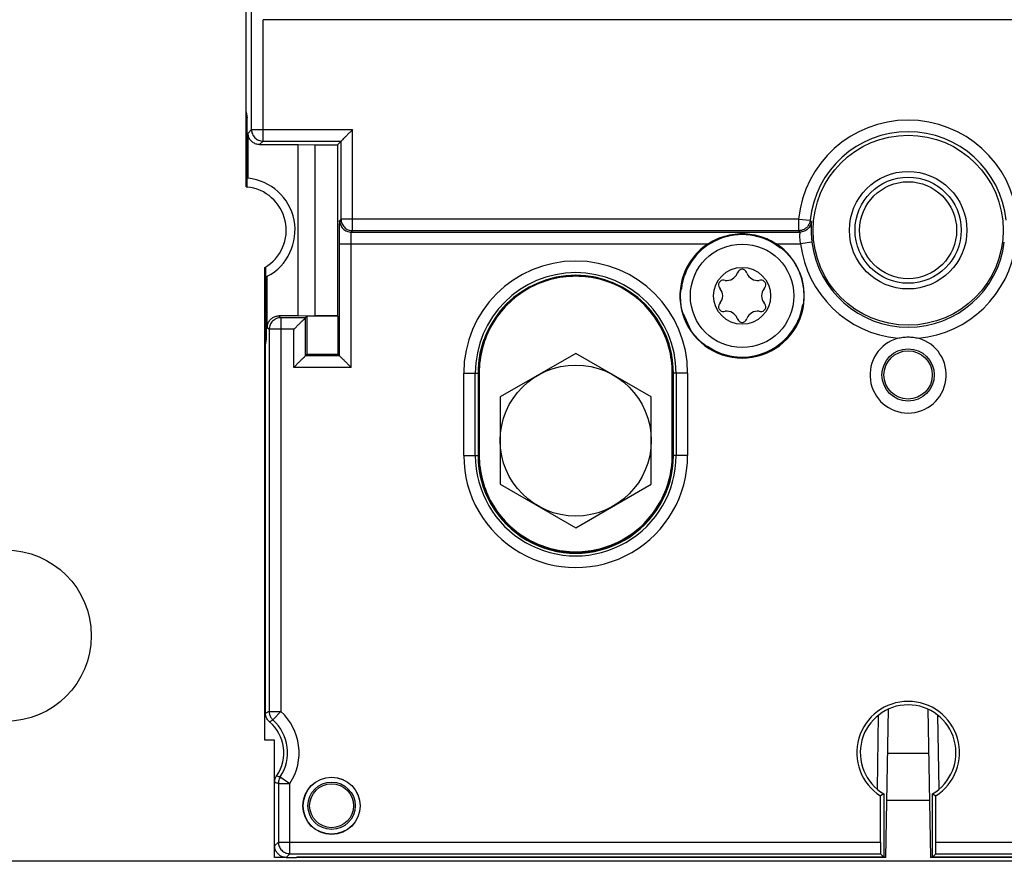
# Model space of a CAD drawing. Extents: x -44 to 294, y -64 to 104.
# Drawn here: x 186 to 186, y 13 to 13 of the extents above; entities that cross this region are included whole.
import ezdxf

# ---------------------------------------------------------------- set-up
doc = ezdxf.new("R2010")
doc.units = 0
doc.header["$LTSCALE"] = 0.5
doc.header["$MEASUREMENT"] = 0
doc.layers.get('0').update_dxf_attribs({"linetype": 'CONTINUOUS'})
doc.layers.add('E-EQPM', color=2, linetype='CONTINUOUS')

# ---------------------------------------------------------------- blocks, each defined once
blk = doc.blocks.new('250A BREAKER')
at = {"linetype": 'Continuous'}
for p, q in [((1.389727364799967, 0.0590000000000046), (1.389549901199985, 0.05701027399999958)), ((1.389549901199985, 0.05701027399999958), (1.460378127199988, 0.05701027399999958)), ((1.389727364799967, 0.0590000000000046), (1.472762625200005, 0.0590000000000046)), ((1.409626295599992, 0.05694045919999979), (1.407704410000008, 0.05518635880000033)), ((1.407704410000008, 0.05518635880000033), (1.501513971199984, 0.05518635880000033)), ((1.409626295599992, 0.05694045919999979), (1.532762625200007, 0.05694045919999979)), ((1.471831142399992, 0.0583803924000037), (1.470576111199989, 0.0571848048000021)), ((1.471831142399992, 0.0583803924000037), (1.471857498799977, 0.0590000000000046)), ((1.471857498799977, 0.05694045919999979), (1.471857498799977, 0.0583803924000037)), ((1.472762625200005, 0.0590000000000046), (2.350999999999999, 0.0590000000000046)), ((1.47831684519997, 0.0590000000000046), (1.47831684519997, 0.05831057720000388)), ((1.480999999999995, 0.0590000000000046), (1.480999999999995, 0.05694045919999979)), ((1.501513971199984, 0.05518635880000033), (1.508663103599986, 0.04803722639999819)), ((1.508663103599986, 0.04803722639999819), (1.508663103599986, -0.1616631039999987)), ((1.508663103599986, 0.04803722639999819), (1.78396185959997, 0.04803722639999819)), ((1.545130861199993, 0.0590000000000046), (1.532762625200007, 0.05694045919999979)), ((1.47751488519998, 0.03118727240000396), (1.47751488519998, -0.04899999999999949)), ((1.47751488519998, 0.03118727240000396), (1.484664017599982, 0.02403814000000182)), ((1.484664017599982, 0.02403814000000182), (1.484664017599982, -0.1376640175999952)), ((1.484664017599982, 0.02403814000000182), (1.736378921599965, 0.02403814000000182)), ((1.736378921599965, -4.0280381404), (1.736378921599965, 0.02403814000000182)), ((0, -0.02399908639999637), (0, 0)), ((0, 0), (0.02399908600000344, 0)), ((0.02399908600000344, 0), (0.03169801119997828, -0.007698925199996154)), ((0.02399908600000344, 0), (0.155820226000003, 0)), ((0.155820226000003, 0), (0.242999999999995, 0)), ((0.242999999999995, 0), (0.242999999999995, 0.02000000000000313)), ((0.242999999999995, 0.02000000000000313), (1.222643681600005, 0.02000000000000313)), ((0.2849444391999896, 0.00341878480000446), (0.3027265935999708, -0.01269801120000125)), ((0.2992431119999992, 0.01899999999999835), (1.134075870400011, 0.01899999999999835)), ((0.3027265935999708, 0.0113010748000022), (0.3027265935999708, -0.01269801120000125)), ((1.094600744399997, 0.0113010748000022), (0.3027265935999708, 0.0113010748000022)), ((1.061707634399966, 0.01899999999999835), (1.074075870400009, 0.01694045920000065)), ((1.074075870400009, 0.01694045920000065), (1.201546145199984, 0.01694045920000065)), ((1.098486028399975, 0.01518635880000119), (1.094600744399997, 0.0113010748000022)), ((1.094600744399997, -0.039770145199995), (1.094600744399997, 0.0113010748000022)), ((1.098486028399975, 0.01518635880000119), (1.204422028400018, 0.01518635880000119)), ((1.120999999999981, 0.01694045920000065), (1.120999999999981, 0.01899999999999835)), ((1.12700000000001, 0.01899999999999835), (1.12700000000001, 0.02000000000000313)), ((1.127619607599968, 0.01938039240000222), (1.12700000000001, 0.02000000000000313)), ((1.127619607599968, 0.01899999999999835), (1.127619607599968, 0.01938039240000222)), ((1.127619607599968, 0.01938039240000222), (1.134438493999994, 0.01938039240000222)), ((1.12800655960001, 0.01899999999999835), (1.12800655960001, 0.01831057720000473)), ((1.14670634319998, 0.01801027399999811), (1.223862058000009, 0.01801027399999811)), ((0.03169801119997828, -0.007698925199996154), (0.03169801119997828, -1.255593458)), ((0.1534742219999998, -0.007698925199996154), (0.03169801119997828, -0.007698925199996154)), ((0.1534742219999998, -0.007698925199996154), (0.1534742219999998, -0.0316980111999996)), ((0.1666512904000115, -0.01164007039999859), (0.1534742219999998, -0.0316980111999996)), ((1.118599830800008, -0.01269801120000125), (0.3027265935999708, -0.01269801120000125)), ((1.122485114799986, -0.008812727599995185), (1.118599830800008, -0.01269801120000125)), ((1.118599830800008, -0.06376923119999844), (1.118599830800008, -0.01269801120000125)), ((1.122485114799986, -0.04899999999999949), (1.122485114799986, -0.008812727599995185)), ((0, -0.02399908639999637), (0, -0.04531057759999868)), ((0, -0.02399908639999637), (0.007698924799967699, -0.0316980111999996)), ((0.007698924799967699, -0.0316980111999996), (0.007698924799967699, -1.255801074799997)), ((0.007698924799967699, -0.0316980111999996), (0.1534742219999998, -0.0316980111999996)), ((1.015770144800001, -0.1583992551999955), (1.015770144800001, -0.039770145199995)), ((1.015770144800001, -0.039770145199995), (1.094600744399997, -0.039770145199995)), ((0, -0.05999999999999517), (0, -0.04531057759999868)), ((0, -0.04531057759999868), (0.0006894224000006943, -0.04599999999999937)), ((0, -0.06621169519999626), (0, -0.05999999999999517)), ((0, -0.05999999999999517), (0.0006894224000006943, -0.05999999999999517)), ((0.0006894224000006943, -1.2628105776), (0.0006894224000006943, -0.04599999999999937)), ((1.122485114799986, -0.04899999999999949), (1.12299999999999, -0.08299999999999841)), ((1.122485114799986, -0.04899999999999949), (1.47751488519998, -0.04899999999999949)), ((1.47751488519998, -0.04899999999999949), (1.476999999999975, -0.08299999999999841)), ((0, -1.266743179599999), (0, -0.06621169519999626)), ((0, -0.06621169519999626), (0.0006894224000006943, -0.06621169519999626)), ((1.039769231200012, -0.1344001691999992), (1.039769231200012, -0.06376923119999844)), ((1.043000000000006, -0.06700000000000017), (1.039769231200012, -0.06376923119999844)), ((1.039769231200012, -0.06376923119999844), (1.118599830800008, -0.06376923119999844)), ((1.043000000000006, -0.06700000000000017), (1.043000000000006, -0.1311694003999975)), ((1.121830599600003, -0.06700000000000017), (1.043000000000006, -0.06700000000000017)), ((1.118599830800008, -0.06376923119999844), (1.121830599600003, -0.06700000000000017)), ((1.121830599600003, -0.1311694003999975), (1.121830599600003, -0.06700000000000017)), ((1.12299999999999, -0.08299999999999841), (1.12299999999999, -0.1299999999999955)), ((1.476999999999975, -0.08299999999999841), (1.12299999999999, -0.08299999999999841)), ((1.476999999999975, -0.08299999999999841), (1.476999999999975, -0.1299999999999955)), ((1.039769231200012, -0.1344001691999992), (1.043000000000006, -0.1311694003999975)), ((1.039769231200012, -0.1344001691999992), (1.272115072799977, -0.1344001691999992)), ((1.121830599600003, -0.1311694003999975), (1.043000000000006, -0.1311694003999975)), ((1.121830599600003, -0.1311694003999975), (1.12299999999999, -0.1299999999999955)), ((1.476999999999975, -0.1299999999999955), (1.12299999999999, -0.1299999999999955)), ((1.272115072799977, -0.1344001691999992), (1.272115072799977, -0.8987500944000004)), ((1.320113245199991, -0.1348154036000011), (1.322961859600014, -0.1376640175999952)), ((1.322961859600014, -1.085975129200001), (1.322961859600014, -0.1376640175999952)), ((1.322961859600014, -0.1376640175999952), (1.484664017599982, -0.1376640175999952)), ((1.476999999999975, -0.1299999999999955), (1.484664017599982, -0.1376640175999952)), ((1.015770144800001, -0.1583992551999955), (1.272115072799977, -0.1583992551999955)), ((1.296114159199988, -0.1588144895999974), (1.296114159199988, -1.088564932799997)), ((1.296114159199988, -0.1588144895999974), (1.29896277360001, -0.1616631039999987)), ((1.29896277360001, -1.085975129200001), (1.29896277360001, -0.1616631039999987)), ((1.29896277360001, -0.1616631039999987), (1.508663103599986, -0.1616631039999987)), ((0.83299999999997, -0.391966251999996), (0.83299999999997, -0.4215000000000018)), ((0.83299999999997, -0.391966251999996), (1.004000000000019, -0.391966251999996)), ((1.004000000000019, -0.391966251999996), (1.004000000000019, -0.4215000000000018)), ((0.83299999999997, -0.4159653383999995), (1.004000000000019, -0.4159653383999995)), ((1.004000000000019, -0.4215000000000018), (0.83299999999997, -0.4215000000000018)), ((0.833500000000015, -0.4218270100000012), (0.833500000000015, -0.4239551808000002)), ((1.004500000000007, -0.4218270100000012), (0.833500000000015, -0.4218270100000012)), ((1.004500000000007, -0.4239682039999977), (0.833500000000015, -0.4239551808000002)), ((1.004500000000007, -0.4218270100000012), (1.004500000000007, -0.4239682039999977)), ((0.7736446828000112, -0.4675499999999957), (0.6832893655999897, -0.6240499999999969)), ((0.9543553167999903, -0.4675499999999957), (0.7736446828000112, -0.4675499999999957)), ((1.044710634000012, -0.6240499999999969), (0.9543553167999903, -0.4675499999999957)), ((0.6832893655999897, -0.6240499999999969), (0.7736446828000112, -0.7805499999999981)), ((0.9543553167999903, -0.7805499999999981), (1.044710634000012, -0.6240499999999969)), ((0.7736446828000112, -0.7805499999999981), (0.9543553167999903, -0.7805499999999981)), ((0.83299999999997, -0.8560337480000015), (0.83299999999997, -0.8264999999999958)), ((0.83299999999997, -0.8264999999999958), (1.004000000000019, -0.8264999999999958)), ((1.004000000000019, -0.8320346619999981), (0.83299999999997, -0.8320346619999981)), ((0.833500000000015, -0.8240448191999974), (1.004500000000007, -0.8240317959999999)), ((0.833500000000015, -0.8261729899999963), (0.833500000000015, -0.8240448191999974)), ((0.833500000000015, -0.8261729899999963), (1.004500000000007, -0.8261729899999963)), ((1.004000000000019, -0.8560337480000015), (1.004000000000019, -0.8264999999999958)), ((1.004500000000007, -0.8261729899999963), (1.004500000000007, -0.8240317959999999)), ((1.004000000000019, -0.8560337480000015), (0.83299999999997, -0.8560337480000015)), ((1.127206260399987, -0.8465170340000014), (1.09382322839997, -0.8620837976000004)), ((1.131621564800014, -0.9312026807999985), (1.131972366400021, -0.9336218299999999)), ((1.149375422399999, -0.923574170800002), (1.147455778400001, -0.9220607931999965)), ((1.180544221199966, -0.9220607931999965), (1.178624577199969, -0.923574170800002)), ((1.196027633200003, -0.9336218299999999), (1.19637843480001, -0.9312026807999985)), ((1.117347788799975, -0.9589523407999963), (1.115077343599978, -0.9598581127999992)), ((1.212922655999989, -0.9598581127999992), (1.210652210799992, -0.9589523407999963)), ((1.115077343599978, -0.9781418875999961), (1.117347788799975, -0.979047659199999)), ((1.210652210799992, -0.979047659199999), (1.212922655999989, -0.9781418875999961)), ((1.131972366400021, -1.004378170399995), (1.131621564800014, -1.006797319599997)), ((1.147455778400001, -1.015939206799999), (1.149375422399999, -1.0144258296)), ((1.178624577199969, -1.0144258296), (1.180544221199966, -1.015939206799999)), ((1.19637843480001, -1.006797319599997), (1.196027633200003, -1.004378170399995)), ((1.272115072799977, -1.039249906000002), (1.272115072799977, -1.089815967999996)), ((1.275090418800005, -1.113629902), (1.272115072799977, -1.089815967999996)), ((1.322961859600014, -1.085975129200001), (1.29896277360001, -1.085975129200001)), ((1.322961859600014, -1.085975129200001), (1.320546853599978, -1.109852396400001)), ((0, -1.246740133199999), (0.0006894224000006943, -1.2467521668)), ((0.0006894224000006943, -1.2628105776), (0.007698924799967699, -1.255801074799997)), ((0.1314455528000167, -1.2628105776), (0.0006894224000006943, -1.2628105776)), ((0.03169801119997828, -1.255593458), (0.1274073600000065, -1.255593458)), ((0.1314455528000167, -1.2628105776), (0.1274073600000065, -1.255593458)), ((0.1411355280000066, -1.249203662799999), (0.2950270787999898, -1.251889849999998)), ((0, -1.266743179599999), (0.3073110763999694, -1.272107314399996)), ((0.117999999999995, -1.357197122799995), (0.117999999999995, -1.268802877199995)), ((0.2160000000000082, -1.270513473599998), (0.2160000000000082, -1.3554865268)), ((0.3073110763999694, -1.353892686000002), (0, -1.359256820799999)), ((0, -2.644743179599999), (0, -1.359256820799999)), ((0.0006894224000006943, -2.6408105776), (0.0006894224000006943, -1.363189422799998)), ((0.0006894224000006943, -1.363189422799998), (0.007698924799967699, -1.3701989252)), ((0.0006894224000006943, -1.363189422799998), (0.1314455528000167, -1.363189422799998)), ((0.1314455528000167, -1.363189422799998), (0.1274073600000065, -1.370406542399998)), ((0.0006894224000006943, -1.379247833199997), (0, -1.379259867199998)), ((0.007698924799967699, -1.3701989252), (0.007698924799967699, -2.633801074799997)), ((0.03169801119997828, -1.370406542399998), (0.03169801119997828, -2.633593458)), ((0.03169801119997828, -1.370406542399998), (0.1274073600000065, -1.370406542399998)), ((0.2950270787999898, -1.3741101504), (0.1411355280000066, -1.376796337599998))]:
    blk.add_line(p, q, dxfattribs=at)
for centre, radius in [((0.1069999999999709, -0.117999999999995), 0.059340348), ((0.1069999999999709, -0.117999999999995), 0.059), ((0.1069999999999709, -0.117999999999995), 0.0491129232), ((0.1069999999999709, -0.117999999999995), 0.0455), ((0.8639999999999759, -0.6240499999999969), 0.1565), ((1.163999999999987, -0.9690000000000012), 0.128), ((1.163999999999987, -0.9690000000000012), 0.1072834644), ((1.163999999999987, -0.9690000000000012), 0.059055118), ((1.300000000000011, -1.312999999999995), 0.197), ((1.300000000000011, -1.312999999999995), 0.1217808072), ((1.300000000000011, -1.312999999999995), 0.110012286), ((1.300000000000011, -1.312999999999995), 0.1005), ((1, -1.312999999999995), 0.0541465412), ((1, -1.312999999999995), 0.05)]:
    blk.add_circle(centre, radius, dxfattribs=at)
for centre, radius, start, end in [((1.300000000000011, 0.0660000000000025), 0.1082458996, 207.9971642388004, 354.2666539768006), ((1.300000000000011, 0.0660000000000025), 0.09, 210.7378686721, 354.2674031588006), ((1.300000000000011, 0.0660000000000025), 0.172, 356.9741004856008, 357.4609634953008), ((1.300000000000011, 0.0660000000000025), 0.1784825608, 357.0865153353008, 357.5308071537008), ((0.2169999999999845, 0.06500000000000483), 0.0916989252, 236.6970792179006, 317.8125162113006), ((0.2169999999999845, 0.06500000000000483), 0.084, 235.4945682745009, 319.5981118902003), ((1.300000000000011, 0.0660000000000025), 0.1784825608, 195.4973459033005, 195.9623217477008), ((1.300000000000011, 0.0660000000000025), 0.173, 196.4435605267005, 196.4740279892002), ((1.300000000000011, 0.0660000000000025), 0.172, 195.7264140810005, 196.5921833442007), ((1.300000000000011, 0.0660000000000025), 0.1606298816, 197.3831195359002, 197.7958320406003), ((0.2169999999999845, 0.06500000000000483), 0.1156980112, 236.6970792179006, 317.8125162113006), ((0.83299999999997, -0.6239999999999952), 0.2320335996, 90, 270.0000000000008), ((1.004000000000019, -0.6239999999999952), 0.2320335996, 270.0000000000008, 90), ((0.83299999999997, -0.6239999999999952), 0.208034662, 90, 270.0000000000008), ((0.83299999999997, -0.6239999999999952), 0.2025, 90, 270.0000000000008), ((0.833500000000015, -0.6239999999999952), 0.20217299, 90, 270.0000000000008), ((1.004000000000019, -0.6239999999999952), 0.208034662, 270.0000000000008, 90), ((1.004000000000019, -0.6239999999999952), 0.2025, 270.0000000000008, 90), ((1.004500000000007, -0.6239999999999952), 0.20217299, 70.08805199150031, 90), ((1.004500000000007, -0.6239999999999952), 0.20217299, 270.0000000000008, 289.9119480085006), ((1.163999999999987, -0.9690000000000012), 0.1289337748, 33.01459313360005, 326.9854068664012), ((1.163999999999987, -0.9690000000000012), 0.1268916876, 322.2553368351006, 83.37072860480046), ((1.163999999999987, -0.9690000000000012), 0.1268916876, 146.6292713952, 260.8872775474006), ((1.10859483119998, -0.9370118112000014), 0.0236220472, 291.7490399785008, 8.25096002149995), ((1.141362204399968, -0.9297901883999984), 0.0098425196, 51.74903997840014, 188.2509600215003), ((1.163999999999987, -0.9050236220000016), 0.0236220472, 231.7490399785007, 308.2509600215004), ((1.186637795199999, -0.9297901883999984), 0.0098425196, 351.7490399785008, 128.2509600215999), ((1.219405168399987, -0.9370118112000014), 0.0236220472, 171.7490399785004, 248.250960021501), ((1.118724409200013, -0.9690000000000012), 0.0098425196, 111.7490399784999, 248.250960021501), ((1.10859483119998, -1.000988189200001), 0.0236220472, 351.7490399785008, 68.2509600215001), ((1.219405168399987, -1.000988189200001), 0.0236220472, 111.7490399784999, 188.2509600215003), ((1.209275590400011, -0.9690000000000012), 0.0098425196, 291.7490399785008, 68.2509600215001), ((1.141362204399968, -1.008209811599997), 0.0098425196, 171.7490399785004, 308.2509600216009), ((1.163999999999987, -1.032976378000001), 0.0236220472, 51.74903997849969, 128.2509600215003), ((1.186637795199999, -1.008209811599997), 0.0098425196, 231.7490399785007, 8.25096002149995), ((1.300000000000011, -1.312999999999995), 0.2249192776, 97.12171079750011, 174.5797750583002), ((1.300000000000011, -1.312999999999995), 0.228183126, 275.7753972898002, 84.22460271040033), ((1.300000000000011, -1.312999999999995), 0.2009201912, 97.12171079750011, 262.8782892025008), ((1.300000000000011, -1.312999999999995), 0.20418404, 275.7753972896005, 84.22460271040033), ((0.2169999999999845, -1.312999999999995), 0.1064065424, 212.6497441840007, 147.3502558160006), ((0.2169999999999845, -1.312999999999995), 0.0991894224, 210.3974723192003, 149.6025276808001), ((1, -1.312999999999995), 0.079, 15.60029147860018, 344.4000843599007), ((1.300000000000011, -1.312999999999995), 0.2249192776, 185.4201079342003, 262.8782892025008)]:
    blk.add_arc(centre, radius, start, end, dxfattribs=at)
for points, start_tangent, end_tangent in [([(1.460378127199988, 0.05701027399999958), (1.463771808800004, 0.05706834440000108), (1.467171334400007, 0.05712652080000424), (1.470576111199989, 0.0571848048000021)], (0.9998536498978903, 0.01710785743063725), (0.9998535592985214, 0.01711315161150801)), ([(1.472762625200005, 0.05694045919999979), (1.473242465599981, 0.05705468720000084)], (0.972992884578455, 0.2308351068613645), (0.972636978078281, 0.232330172114492)), ([(1.473242465599981, 0.05705468720000084), (1.47554102319998, 0.05761270120000006), (1.47831684519997, 0.05831057720000388)], (0.9726369081075159, 0.2323304650429036), (0.968721979110647, 0.2481485990046109)), ([(1.47751488519998, 0.03118727240000396), (1.478693814400003, 0.03861691320000205), (1.482109490799985, 0.04530921239999941), (1.487406327600013, 0.05060214920000305), (1.494086400000015, 0.05400810280000456), (1.501513971199984, 0.05518635880000033)], (0, 1), (1, 0)), ([(1.508663103599986, 0.04803722639999819), (1.499479473199983, 0.04620987999999926), (1.491693833199975, 0.04100741039999889), (1.48649136360001, 0.03322177080000444), (1.484664017599982, 0.02403814000000182)], (-0.9999999971001872, -7.61552748209722e-05), (-7.61552748209722e-05, -0.9999999971001872)), ([(0, -0.02399908639999637), (0.001179044399975737, -0.01656909199999745), (0.00459465320000163, -0.009877080799995497), (0.009891456399998333, -0.004584199599996452), (0.0165713736000157, -0.001178301999999576), (0.02399908600000344, 0)], (0, 1), (1, 0)), ([(0.155820226000003, 0), (0.1550256759999797, -0.002575041199996519), (0.1542438323999704, -0.005141349599995237), (0.1534742219999998, -0.007698925199996154)], (-0.2965867633328141, -0.955005911927128), (-0.2865489730857288, -0.9580655958876272)), ([(0.1558202175999668, 0), (0.1629428936000181, -0.001081325199997707), (0.1694153252000206, -0.004222097199999553)], (0.9999999999999862, 1.666839091910484e-07), (0.8240725887052425, -0.5664842173835385)), ([(0.2809674111999811, 0.01055580559999925), (0.2861448996000036, 0.01511044280000107), (0.2924024659999986, 0.0180044343999981), (0.299243123999986, 0.01899999999999835)], (0.6481451739800532, 0.7615167978753761), (0.9999999999999731, -2.318524274755884e-07)), ([(0.2809674235999751, 0.01055582040000047), (0.2823138883999832, 0.008184588799998949), (0.2836392883999679, 0.005805381199998294), (0.2849444391999896, 0.00341878480000446)], (0.4974453279043727, -0.867495328947719), (0.4764680027969437, -0.8791918120129939)), ([(0.3027265935999708, 0.0113010748000022), (0.2961367735999829, 0.01037844400000409), (0.290053514799979, 0.007681920000003117), (0.2849444391999896, 0.00341878480000446)], (-0.9999999994300085, -3.376363294926546e-05), (-0.6715837548426182, -0.7409286471931626)), ([(0.2992431119999992, 0.01899999999999835), (0.3004208863999906, 0.01643271400000401), (0.3015818164000166, 0.01386640559999819), (0.3027265935999708, 0.0113010748000022)], (0.4194370255383573, -0.9077844356495298), (0.4052414518306381, -0.9142096946096102)), ([(1.118599830800008, -0.01269801120000125), (1.116772484399974, -0.003514380799998662), (1.111570015200016, 0.00427125920000293), (1.103784375200007, 0.0094737288000033), (1.094600744399997, 0.0113010748000022)], (-7.61552748209722e-05, 0.9999999971001872), (-0.9999999971001872, 7.61552748209722e-05)), ([(1.098486028399975, 0.01518635880000119), (1.105916022399981, 0.0140073140000041), (1.112608034000004, 0.01059170519999952), (1.117900915199982, 0.005294902400002854), (1.121306812800015, -0.001385015200000339), (1.122485114799986, -0.008812727599995185)], (1, 0), (0, -1)), ([(1.1336762368, 0.01710743240000312), (1.131041665999987, 0.01764625719999913), (1.12800655960001, 0.01831057720000473)], (-0.9809771113740723, 0.1941234322800349), (-0.9752724684109104, 0.2210059102370112)), ([(1.134075836399973, 0.01702875720000208), (1.1336762368, 0.01710743240000312)], (-0.9813501085095379, 0.1922289378015656), (-0.9809770686143332, 0.1941236483606007)), ([(1.134438493999994, 0.01938039240000222), (1.13479009240001, 0.01911440840000012)], (0.7971967208130829, -0.6037196272483344), (0.7978134023294429, -0.6029044493645063)), ([(1.13479009240001, 0.01911440840000012), (1.134966087999999, 0.01898148000000077), (1.135494865199973, 0.01858295040000257), (1.136024836800004, 0.01818480480000062)], (0.7978134787485696, -0.6029043482403371), (0.7999827321562774, -0.6000230231014287)), ([(1.14670634319998, 0.01801027399999811), (1.143159189199991, 0.01806811040000156), (1.139598688399985, 0.01812628920000492), (1.136024836800004, 0.01818480480000062)], (-0.999867396618122, 0.01628463018000019), (-0.9998657253392449, 0.01638692441630829)), ([(1.204422028400018, 0.01518635880000119), (1.203456570399965, 0.0157694267999986), (1.202498006799999, 0.01635412880000331), (1.201546145199984, 0.01694045920000065)], (-0.8571545447078945, 0.5150593038540341), (-0.8502928097628027, 0.5263099254865692)), ([(0.03169801119997828, -0.007698925199996154), (0.02251438039996856, -0.009526271199995051), (0.014728740799967, -0.01472874079999542), (0.009526271200002157, -0.02251438079999701), (0.007698924799967699, -0.0316980111999996)], (-0.9999999971001872, -7.61552748209722e-05), (-7.61552748209722e-05, -0.9999999971001872)), ([(0.1666512904000115, -0.01164007039999859), (0.1625427879999961, -0.009478340400001173), (0.1580949547999921, -0.008148032800001204), (0.1534742219999998, -0.007698925199996154)], (-0.8357918746002511, 0.5490463936246173), (-0.9999999997406488, 2.277504012397245e-05)), ([(0.1694153131999769, -0.004222089199998891), (0.1684766263999791, -0.006698814799996455), (0.1675555247999796, -0.009171585600000753), (0.1666512904000115, -0.01164007039999859)], (-0.3571588533734339, -0.9340436571472309), (-0.3414796901111025, -0.9398891536993208)), ([(1.015770144800001, -0.039770145199995), (1.020970126400016, -0.04497012639999554), (1.026178500000015, -0.05017850040000127), (1.031069393599978, -0.05506939400000022), (1.035309852400019, -0.05930985279999845), (1.038449468799968, -0.06244946919999705), (1.039769231200012, -0.06376923119999844)], (0.7071067811865476, -0.7071067811865476), (0.7071067811865476, -0.7071067811865476)), ([(1.094600744399997, -0.039770145199995), (1.099800726000012, -0.04497012639999554), (1.105009099600011, -0.05017850040000127), (1.109899993199974, -0.05506939400000022), (1.114140452000015, -0.05930985279999845), (1.117280068400021, -0.06244946919999705), (1.118599830800008, -0.06376923119999844)], (0.7071067811865476, -0.7071067811865476), (0.7071067811865476, -0.7071067811865476)), ([(1.039769231200012, -0.1344001691999992), (1.038449468799968, -0.1357199316000006), (1.035309852400019, -0.1388595475999992), (1.031069393599978, -0.1431000067999975), (1.026178500000015, -0.1479909003999964), (1.020970126400016, -0.153199273999995), (1.015770144800001, -0.1583992551999955)], (-0.7071067811865476, -0.7071067811865476), (-0.7071067811865476, -0.7071067811865476)), ([(1.272115072799977, -0.1344001691999992), (1.284612695199996, -0.1344146172000009), (1.296151070400015, -0.1344564735999967), (1.305980650799995, -0.1345222071999999), (1.313540959199997, -0.1346074751999993), (1.318372003600018, -0.1347072431999976), (1.320113245199991, -0.1348154036000011)], (0.9999999999021303, -1.399069221358463e-05), (0.7052312642540411, -0.7089773366749087)), ([(1.320113245199991, -0.1348154036000011), (1.310929614799988, -0.1366427496), (1.30314397479998, -0.1418452192000004), (1.297941505200015, -0.1496308588000019), (1.296114159199988, -0.1588144895999974)], (-0.9999999971001872, -7.61552748209722e-05), (-7.61552748209722e-05, -0.9999999971001872)), ([(1.322961859600014, -0.1376640175999952), (1.313778229200011, -0.1394913640000013), (1.305992589200002, -0.1446938336000017), (1.300790119599981, -0.1524794731999961), (1.29896277360001, -0.1616631039999987)], (-0.9999999971001872, -7.61552748209722e-05), (-7.61552748209722e-05, -0.9999999971001872)), ([(1.508663103599986, -0.1616631039999987), (1.503463122399978, -0.1564631223999982), (1.498254748399972, -0.1512547487999996), (1.493363854800009, -0.1463638552000006), (1.489123395999968, -0.1421233963999953), (1.485983779600019, -0.1389837799999967), (1.484664017599982, -0.1376640175999952)], (-0.7071067811865476, 0.7071067811865476), (-0.7071067811865476, 0.7071067811865476)), ([(1.272115072799977, -0.1583992551999955), (1.278356570399978, -0.1584136612000009), (1.28411916120001, -0.1584554427999976), (1.289035940799977, -0.1585211119999954), (1.292821491200016, -0.158606382399995), (1.29524222279997, -0.1587062039999978), (1.296114159199988, -0.1588144895999974)], (0.9999999999999729, -2.332418986217023e-07), (0.4461560175246082, -0.8949551988935431)), ([(0.833500000000015, -0.4239551808000002), (0.7818042384000137, -0.4307461435999969), (0.7333003132000044, -0.450849759999997), (0.6921765463999918, -0.4824022692000014), (0.6601643632000105, -0.5241102187999971), (0.6402918823999926, -0.572092001999998), (0.6334399443999814, -0.6239999999999952), (0.6402918823999926, -0.6759079983999996), (0.6601643632000105, -0.7238897816000005), (0.6921765463999918, -0.7655977307999962), (0.7333003132000044, -0.7971502400000006), (0.7818042384000137, -0.8172538568000007), (0.833500000000015, -0.8240448191999974)], (-0.9999999970999709, 7.615811513503109e-05), (0.9999999970999709, 7.615811513503109e-05)), ([(1.004500000000007, -0.8240317959999999), (1.056186551599978, -0.8172346891999993), (1.104680431199995, -0.7971287047999951), (1.145794757200008, -0.7655775623999972), (1.177799005599979, -0.723874391999999), (1.197666448800021, -0.6758994919999992), (1.204516562799995, -0.6239999999999952), (1.197666448800021, -0.5721005079999983), (1.177799005599979, -0.5241256083999986), (1.145794757200008, -0.4824224380000004), (1.104680431199995, -0.4508712955999954), (1.056186551599978, -0.4307653111999983), (1.004500000000007, -0.4239682039999977)], (0.9999999970999576, 7.615828782483208e-05), (-0.9999999970999576, 7.615828782483208e-05)), ([(1.174442353199993, -0.8414661143999993), (1.174588787599987, -0.8415571435999993), (1.17864896399999, -0.8429567207999966)], (0.8446196046412694, -0.5353669054542182), (0.9933139162680713, -0.1154446349909223)), ([(1.178649441999994, -0.8429567764000012), (1.180487924399984, -0.8426267871999968), (1.18192383280001, -0.8423779059999958)], (0.9836720811567409, 0.1799700996075911), (0.9857530577889451, 0.1681990162270419)), ([(1.058029073199975, -0.8992026995999964), (1.059569102000012, -0.8951772435999956), (1.059591319199967, -0.8950208508000017)], (0.550054117490897, 0.8351290126868487), (0.132690443107393, 0.9911575285028933)), ([(1.055480406400022, -0.9013396964000009), (1.056594270000005, -0.9003993468000004), (1.058028648400011, -0.8992033448000001)], (0.7623824715241249, 0.647126700973439), (0.7702335591442344, 0.637761918248499)), ([(1.272115072799977, -0.8987500944000004), (1.282574899999986, -0.9183116279999979), (1.289307134799969, -0.9383672051999952), (1.292643679600019, -0.958961943999995), (1.292583539199995, -0.9797707867999961), (1.289190867999991, -1.000100255999996), (1.28250436159999, -1.019852311999998), (1.272115072799977, -1.039249906000002)], (0.5448526257830639, -0.8385318218036217), (-0.5448526257830639, -0.8385318218036217)), ([(1.264339169999971, -1.0466759384), (1.262460849200011, -1.050737636400001)], (-0.6121436193271472, -0.7907466024695021), (-0.2070360196642996, -0.9783333207867162)), ([(1.266421841599993, -1.045584130000002), (1.265890604399999, -1.045863524799998), (1.265119809199973, -1.046267806799996), (1.264339145999998, -1.046675968799995)], (-0.8848487292787933, -0.4658784458350748), (-0.886501211590465, -0.4627262709730643)), ([(1.143903277999982, -1.094290151999999), (1.143054551200009, -1.094526164800001), (1.142215682799986, -1.094758261599999), (1.141420341199989, -1.094977214799997)], (-0.9632703141421448, -0.26853361408303), (-0.9643008968326927, -0.2648089506940142)), ([(1.147852775999979, -1.095834708799998), (1.143903234800007, -1.094290145199999)], (-0.8339501750255456, 0.5518397462804413), (-0.9873786682346921, 0.158377288507809)), ([(1.286057536399994, -1.088002787999997), (1.281698234399983, -1.088215682399998), (1.276980640399984, -1.088805636399997), (1.272115072799977, -1.089815967999996)], (-0.9999233854648778, -0.01237833593247947), (-0.9703932304291497, -0.2415304915270103)), ([(1.296114159199988, -1.088564932799997), (1.295787471200015, -1.088572887200002), (1.294978080000021, -1.0884970348), (1.293822985600002, -1.088376752799995), (1.292437813999982, -1.088246598799998), (1.290913497600002, -1.088131868799998), (1.289316146399983, -1.0880483388), (1.287689322400013, -1.088004214800002), (1.286057536399994, -1.088002787999997)], (-0.4818449257217117, -0.876256507853858), (-0.9999223444027034, -0.01246214926091278)), ([(1.317971118800017, -1.1124680036), (1.309465024000019, -1.110071640400001), (1.302402700000016, -1.104759175600002), (1.29774172599997, -1.097250925200001), (1.296114083600003, -1.088564932799997)], (-0.9960028276365097, 0.08932170699263144), (-7.263558478148941e-05, 0.999999997362036)), ([(1.29896277360001, -1.085975129200001), (1.298014941199995, -1.086833554000002), (1.297065403200008, -1.087696803199997), (1.296114159199988, -1.088564932799997)], (-0.7418318579413564, -0.6705859337499372), (-0.7379903151044545, -0.6748113031151954)), ([(1.320546853599978, -1.109852396400001), (1.309594239999967, -1.105905802399995), (1.301787182800012, -1.0972692892), (1.29896277360001, -1.085975129200001)], (-0.9949170812617432, 0.1006975740205), (-6.88425523267654e-05, 0.9999999976303515)), ([(1.300000000000011, -1.112001874000001), (1.292240990799996, -1.112194673600001), (1.283821897599978, -1.112723389599999), (1.275090419200012, -1.1136299016)], (-0.9999739357648608, -0.00721995782079252), (-0.9922669326520066, -0.1241222557214398)), ([(1.317971098800001, -1.112468223999997), (1.317386508799984, -1.112482271200001), (1.315939003200015, -1.112420648799997), (1.313873733999969, -1.112318599600002), (1.311398344800011, -1.112207034800001), (1.308675007999966, -1.112108569999997), (1.30582139400002, -1.112037346000001), (1.302915139199968, -1.112000772800002), (1.300000000000011, -1.112001874000001)], (-0.7019953464445937, -0.7121815313318193), (-0.9999757170668611, -0.006968879150689219)), ([(1.320546853599978, -1.109852396400001), (1.319689051599994, -1.110719755600002), (1.318830462400001, -1.111591682399997), (1.317971098800001, -1.112468223999997)], (-0.7039440799763047, -0.7102553993221832), (-0.6992886894621331, -0.7148393727197268)), ([(0.03169801119997828, -1.255593458), (0.02431012720001036, -1.255603627999996), (0.01765800239996906, -1.255633035999999), (0.01236707239996804, -1.255678773999996), (0.00892964640001992, -1.255736669599997), (0.007698924799967699, -1.255801074799997)], (-1, 0), (-0.7071067811865476, -0.7071067811865476)), ([(1.076087197599975, -1.291745862799999), (1.078059522399997, -1.301880002799997), (1.078722142800018, -1.312999999999995)], (0.2690397205281695, -0.9631290820955021), (0, -1)), ([(1.078722142800018, -1.312999999999995), (1.078041631199994, -1.324264739599997), (1.076087197599975, -1.334254137199999)], (0, -1), (-0.2690397105550626, -0.963129084881382)), ([(0.007698924799967699, -1.3701989252), (0.00892964640001992, -1.3702633308), (0.01236707239996804, -1.370321226400002), (0.01765800239996906, -1.370366963999999), (0.02431012720001036, -1.370396372000002), (0.03169801119997828, -1.370406542399998)], (0.7071067811865476, -0.7071067811865476), (1, 0))]:
    blk.add_spline(points, degree=3, dxfattribs=dict(at, start_tangent=start_tangent, end_tangent=end_tangent))
blk = doc.blocks.new('D59S')
at = {"layer": 'E-EQPM'}
blk.add_lwpolyline([(4.086305939143841, 7.991352274300045), (5.648307543200161, 7.991352274300045), (5.648307543200161, 6.864726933243542), (4.086305939143841, 6.864726933243542)], close=True, dxfattribs=at)
blk.add_circle((4.174034451420994, 6.934867807340886), 0.02662720136841069, dxfattribs=at)
at = {"layer": 'E-EQPM', "xscale": 0.15, "yscale": 0.15, "zscale": 0.15, "rotation": 89.99999999999999}
blk.add_blockref('250A BREAKER', (4.257661478284433, 6.865944276534098), dxfattribs=at)

msp = doc.modelspace()

# ---------------------------------------------------------------- block references
msp.add_blockref('D59S', (181.635722316921, 5.747542491579132))

doc.saveas('drawing.dxf')
